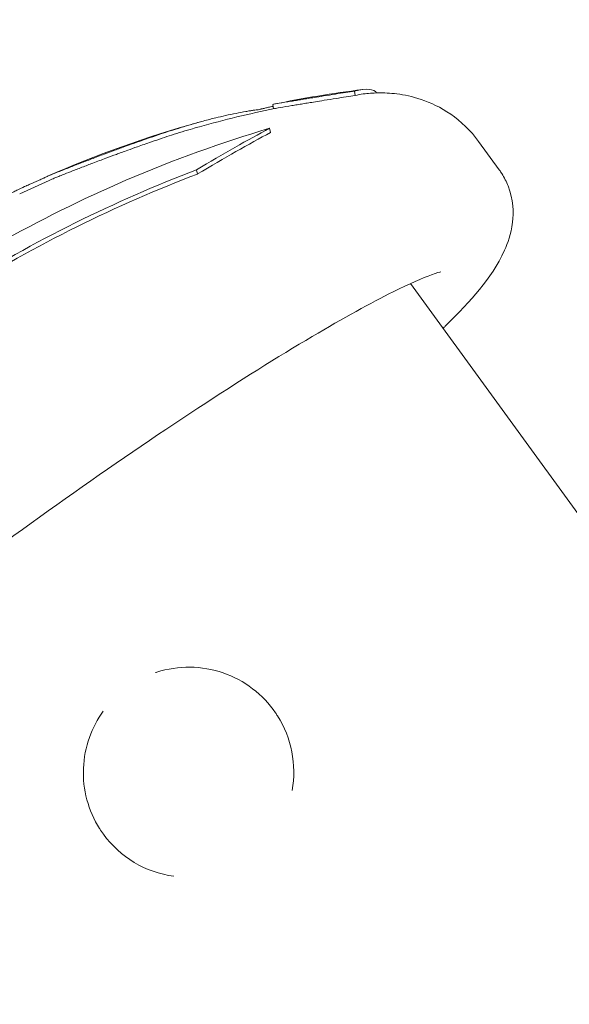
# Model space of a CAD drawing. Units: millimetres. Extents: x -2446 to 9961, y 9787 to 24188.
# Drawn here: x 1280 to 1305, y 12453 to 12498 of the extents above; entities that cross this region are included whole.
import ezdxf

# ---------------------------------------------------------------- set-up
doc = ezdxf.new("R2010")
doc.units = ezdxf.units.MM
doc.styles.get("Standard").update_dxf_attribs({"font": 'arial.ttf'})
doc.dimstyles.new('OLCU', dxfattribs={"dimtxt": 300, "dimasz": 225, "dimexe": 0.18, "dimexo": 0.0625, "dimgap": 80, "dimtad": 1, "dimdec": 0, "dimlfac": 0.1, "dimrnd": 5, "dimzin": 0, "dimdsep": 46, "dimtxsty": 'Standard', "dimcen": 0.09, "dimse1": 1, "dimse2": 1, "dimadec": 0, "dimazin": 0, "dimtfac": 1, "dimtdec": 0, "dimtofl": 0, "dimtmove": 0, "dimatfit": 3, "dimfxl": 1, "dimtolj": 1, "dimtzin": 0, "dimarcsym": 0})

# ---------------------------------------------------------------- blocks, each defined once
blk = doc.blocks.new('*D10')
at = {"color": 0, "lineweight": -2, "transparency": 16777216}
blk.add_line((9758.337, 23758.368), (-1328.419, 23758.368), dxfattribs=at)
at = {"color": 0, "transparency": 16777216}
for points in [[(-1328.419, 23791.701), (-1328.419, 23725.035), (-1528.419, 23758.368)], [(9758.337, 23791.701), (9758.337, 23725.035), (9958.337, 23758.368)]]:
    blk.add_solid(points, dxfattribs=at)
at = {"layer": 'Defpoints', "color": 0, "transparency": 16777216}
for p in [(-1528.419, 23758.368), (9958.337, 15008.32), (-1528.419, 12056.481)]:
    blk.add_point(p, dxfattribs=at)
at = {"color": 0, "transparency": 16777216, "insert": (4214.959, 23991.54), "char_height": 300, "attachment_point": 5}
blk.add_mtext('\\A1;1150', dxfattribs=at)
blk = doc.blocks.new('*D11')
at = {"color": 0, "lineweight": -2, "transparency": 16777216}
blk.add_line((-2015.754, 23111.866), (-2015.754, 9987.492), dxfattribs=at)
at = {"color": 0, "transparency": 16777216}
for points in [[(-2049.088, 23111.866), (-1982.421, 23111.866), (-2015.754, 23311.866)], [(-2049.088, 9987.492), (-1982.421, 9987.492), (-2015.754, 9787.492)]]:
    blk.add_solid(points, dxfattribs=at)
at = {"layer": 'Defpoints', "color": 0, "transparency": 16777216}
for p in [(1654.977, 23311.866), (-2015.754, 9787.492), (439.666, 9787.492)]:
    blk.add_point(p, dxfattribs=at)
at = {"color": 0, "transparency": 16777216, "insert": (-2249.028, 16549.679), "char_height": 300, "attachment_point": 5, "rotation": 90}
blk.add_mtext('\\A1;1350', dxfattribs=at)

msp = doc.modelspace()

# ---------------------------------------------------------------- linework, layer by layer
at = {"color": 0, "linetype": 'Continuous', "lineweight": 0}
for p, q in [((1295.086, 12494.265, 1350.729), (1295.06, 12494.464, 1350.729)), ((1291.409, 12493.669, 1350.729), (1291.369, 12493.862, 1350.729)), ((1291.271, 12492.596, 1350.729), (1291.23, 12492.788, 1350.729)), ((1300.66, 12492.191, 1350.729), (1301.588, 12490.914, 1350.729)), ((1287.98, 12490.725, 1350.729), (1287.926, 12490.909, 1350.729)), ((1320.674, 12454.012, 1350.729), (1297.589, 12485.786, 1350.729)), ((1291.581, 12466.285, 1350.729), (1291.587, 12466.275, 1350.729)), ((1283.559, 12461.195, 1350.729), (1283.565, 12461.186, 1350.729))]:
    msp.add_line(p, q, dxfattribs=at)
for radius, start, end in [(50.773, 97.0345, 101.6206), (50.573, 101.6208, 105.5697), (50.773, 105.5689, 113.7305), (50.573, 113.7321, 115.3892)]:
    msp.add_arc((1301.64, 12444.141, 1350.729), radius, start, end, dxfattribs=at)
for centre, major_axis, start_param, end_param in [((1275.807, 12479.698, 1350.729), (20.235, 14.701), -0.008355, 0.2465), ((1275.909, 12479.558, 1350.729), (20.155, 14.644), 0.184134, 0.2465), ((1275.807, 12479.698, 1350.729), (-20.235, -14.701), -2.508991, -2.28558), ((1275.909, 12479.558, 1350.729), (-20.155, -14.644), -2.508991, -2.28558)]:
    msp.add_ellipse(centre, major_axis=major_axis, ratio=0.10309, start_param=start_param, end_param=end_param, dxfattribs=at)
at = {"color": 0, "linetype": 'Continuous', "lineweight": 0, "extrusion": (0, 0, -1)}
for major_axis, start_param, end_param in [((4.011, 2.545), 0, 0.741079), ((-4.011, -2.545), -0.062579, 0), ((-4.011, -2.545), -0.866237, -0.062579)]:
    msp.add_ellipse((1287.576, 12463.73, 1350.729), major_axis=major_axis, ratio=0.994651, start_param=start_param, end_param=end_param, dxfattribs=at)
at = {"color": 0, "linetype": 'Continuous', "lineweight": 0}
for points, knots in [([(1291.369, 12493.862, 1350.729), (1291.369, 12493.863, 1350.729), (1291.37, 12493.864, 1350.729), (1291.374, 12493.865, 1350.729), (1291.397, 12493.872, 1350.729), (1291.502, 12493.891, 1350.729), (1291.665, 12493.919, 1350.729), (1291.818, 12493.945, 1350.729), (1292.023, 12493.979, 1350.729), (1292.188, 12494.006, 1350.729), (1292.28, 12494.021, 1350.729), (1292.36, 12494.034, 1350.729), (1292.441, 12494.048, 1350.729), (1292.523, 12494.061, 1350.729), (1292.606, 12494.075, 1350.729), (1292.693, 12494.089, 1350.729), (1292.78, 12494.103, 1350.729), (1292.871, 12494.118, 1350.729), (1292.962, 12494.132, 1350.729), (1293.052, 12494.147, 1350.729), (1293.141, 12494.161, 1350.729), (1293.263, 12494.181, 1350.729), (1293.371, 12494.199, 1350.729), (1293.504, 12494.22, 1350.729), (1293.666, 12494.246, 1350.729), (1293.827, 12494.272, 1350.729), (1294.017, 12494.303, 1350.729), (1294.196, 12494.331, 1350.729), (1294.514, 12494.381, 1350.729), (1294.803, 12494.426, 1350.729), (1295.06, 12494.464, 1350.729)], [-0.6451692, -0.6451692, -0.6451692, -0.6451692, -0.6280822, -0.6280822, -0.6280822, -0.5198333, -0.5198333, -0.5198333, -0.4179892, -0.4179892, -0.4179892, -0.3613476, -0.3613476, -0.3613476, -0.3047061, -0.3047061, -0.3047061, -0.2480646, -0.2480646, -0.2480646, -0.191423, -0.191423, -0.191423, -0.1413598, -0.1413598, -0.1413598, -0.0912967, -0.0912967, -0.0912967, -0.002805, -0.002805, -0.002805, -0.002805]), ([(1300.66, 12492.191, 1350.729), (1300.302, 12492.685, 1350.729), (1299.854, 12493.107, 1350.729), (1298.941, 12493.74, 1350.729), (1298.482, 12493.95, 1350.729), (1297.661, 12494.228, 1350.729), (1297.296, 12494.299, 1350.729), (1296.656, 12494.379, 1350.729), (1296.378, 12494.388, 1350.729), (1295.881, 12494.378, 1350.729), (1295.661, 12494.36, 1350.729), (1295.456, 12494.335, 1350.729), (1295.451, 12494.335, 1350.729), (1295.447, 12494.334, 1350.729)], [4.7188833, 4.7188833, 4.7188833, 4.7188833, 4.7549169, 4.7549169, 4.7917437, 4.7917437, 4.8285705, 4.8285705, 4.8653973, 4.8653973, 4.9022241, 4.9022241, 4.9030174, 4.9030174, 4.9030174, 4.9030174]), ([(1291.453, 12493.678, 1350.729), (1291.501, 12493.688, 1350.729), (1291.588, 12493.703, 1350.729), (1291.704, 12493.723, 1350.729), (1291.857, 12493.749, 1350.729), (1292.061, 12493.783, 1350.729), (1292.225, 12493.81, 1350.729), (1292.317, 12493.825, 1350.729), (1292.396, 12493.838, 1350.729), (1292.477, 12493.851, 1350.729), (1292.559, 12493.864, 1350.729), (1292.641, 12493.878, 1350.729), (1292.728, 12493.892, 1350.729), (1292.815, 12493.906, 1350.729), (1292.906, 12493.921, 1350.729), (1292.996, 12493.936, 1350.729), (1293.086, 12493.95, 1350.729), (1293.174, 12493.964, 1350.729), (1293.296, 12493.984, 1350.729), (1293.403, 12494.001, 1350.729), (1293.537, 12494.023, 1350.729), (1293.697, 12494.049, 1350.729), (1293.858, 12494.075, 1350.729), (1294.047, 12494.105, 1350.729), (1294.226, 12494.133, 1350.729), (1294.542, 12494.183, 1350.729), (1294.83, 12494.228, 1350.729), (1295.086, 12494.265, 1350.729)], [0.998217679, 0.998217679, 0.998217679, 0.998217679, 0.998450091, 0.998450091, 0.998450091, 0.998755392, 0.998755392, 0.998755392, 0.998925187, 0.998925187, 0.998925187, 0.999094983, 0.999094983, 0.999094983, 0.999264779, 0.999264779, 0.999264779, 0.999434575, 0.999434575, 0.999434575, 0.99958465, 0.99958465, 0.99958465, 0.999734726, 0.999734726, 0.999734726, 1, 1, 1, 1]), ([(1275.59, 12487.722, 1350.729), (1275.59, 12487.722, 1350.729), (1275.591, 12487.723, 1350.729), (1275.595, 12487.725, 1350.729), (1275.597, 12487.726, 1350.729), (1275.6, 12487.728, 1350.729), (1275.603, 12487.73, 1350.729), (1275.607, 12487.731, 1350.729), (1275.611, 12487.734, 1350.729), (1275.616, 12487.736, 1350.729), (1275.623, 12487.74, 1350.729), (1275.632, 12487.745, 1350.729), (1275.642, 12487.751, 1350.729), (1275.652, 12487.756, 1350.729), (1275.664, 12487.763, 1350.729), (1275.678, 12487.77, 1350.729), (1275.691, 12487.777, 1350.729), (1275.705, 12487.785, 1350.729), (1275.722, 12487.794, 1350.729), (1275.738, 12487.803, 1350.729), (1275.756, 12487.813, 1350.729), (1275.775, 12487.824, 1350.729), (1275.847, 12487.863, 1350.729), (1275.936, 12487.912, 1350.729), (1276.043, 12487.971, 1350.729), (1276.103, 12488.004, 1350.729), (1276.169, 12488.04, 1350.729), (1276.236, 12488.077, 1350.729), (1276.302, 12488.114, 1350.729), (1276.37, 12488.151, 1350.729), (1276.477, 12488.211, 1350.729), (1276.561, 12488.257, 1350.729), (1276.669, 12488.317, 1350.729), (1276.801, 12488.39, 1350.729), (1276.867, 12488.427, 1350.729), (1276.938, 12488.467, 1350.729), (1277.002, 12488.502, 1350.729), (1277.01, 12488.506, 1350.729), (1277.018, 12488.511, 1350.729), (1277.026, 12488.515, 1350.729), (1277.034, 12488.52, 1350.729), (1277.042, 12488.524, 1350.729), (1277.05, 12488.529, 1350.729), (1277.067, 12488.538, 1350.729), (1277.082, 12488.546, 1350.729), (1277.098, 12488.555, 1350.729), (1277.113, 12488.564, 1350.729), (1277.129, 12488.572, 1350.729), (1277.144, 12488.581, 1350.729), (1277.152, 12488.585, 1350.729), (1277.159, 12488.589, 1350.729), (1277.167, 12488.593, 1350.729), (1277.174, 12488.597, 1350.729), (1277.182, 12488.602, 1350.729), (1277.189, 12488.606, 1350.729), (1277.332, 12488.685, 1350.729), (1277.442, 12488.746, 1350.729), (1277.542, 12488.801, 1350.729), (1277.591, 12488.828, 1350.729), (1277.638, 12488.854, 1350.729), (1277.686, 12488.88, 1350.729), (1277.734, 12488.907, 1350.729), (1277.782, 12488.933, 1350.729), (1277.831, 12488.96, 1350.729), (1278.057, 12489.083, 1350.729), (1278.28, 12489.204, 1350.729), (1278.485, 12489.313, 1350.729), (1278.58, 12489.363, 1350.729), (1278.672, 12489.412, 1350.729), (1278.758, 12489.456, 1350.729), (1278.844, 12489.501, 1350.729), (1278.925, 12489.543, 1350.729), (1278.996, 12489.579, 1350.729), (1279.089, 12489.627, 1350.729), (1279.167, 12489.666, 1350.729), (1279.244, 12489.705, 1350.729), (1279.321, 12489.744, 1350.729), (1279.396, 12489.781, 1350.729), (1279.468, 12489.816, 1350.729), (1279.544, 12489.854, 1350.729), (1279.616, 12489.889, 1350.729), (1279.683, 12489.921, 1350.729), (1279.716, 12489.937, 1350.729), (1279.748, 12489.953, 1350.729), (1279.779, 12489.967, 1350.729), (1279.81, 12489.982, 1350.729), (1279.84, 12489.996, 1350.729), (1279.868, 12490.009, 1350.729), (1280.061, 12490.101, 1350.729), (1280.149, 12490.141, 1350.729), (1280.257, 12490.191, 1350.729), (1280.27, 12490.197, 1350.729), (1280.283, 12490.203, 1350.729), (1280.296, 12490.209, 1350.729), (1280.309, 12490.215, 1350.729), (1280.322, 12490.221, 1350.729), (1280.336, 12490.227, 1350.729), (1280.362, 12490.239, 1350.729), (1280.389, 12490.251, 1350.729), (1280.415, 12490.262, 1350.729), (1280.467, 12490.286, 1350.729), (1280.515, 12490.307, 1350.729), (1280.563, 12490.328, 1350.729), (1280.638, 12490.361, 1350.729), (1280.711, 12490.393, 1350.729), (1280.779, 12490.422, 1350.729), (1280.813, 12490.437, 1350.729), (1280.846, 12490.451, 1350.729), (1280.878, 12490.464, 1350.729), (1280.909, 12490.478, 1350.729), (1280.94, 12490.491, 1350.729), (1280.975, 12490.507, 1350.729), (1280.995, 12490.516, 1350.729), (1281.016, 12490.526, 1350.729), (1281.029, 12490.533, 1350.729), (1281.043, 12490.54, 1350.729), (1281.049, 12490.543, 1350.729), (1281.053, 12490.546, 1350.729), (1281.063, 12490.553, 1350.729), (1281.069, 12490.557, 1350.729), (1281.09, 12490.568, 1350.729), (1281.104, 12490.575, 1350.729), (1281.123, 12490.584, 1350.729), (1281.165, 12490.603, 1350.729), (1281.207, 12490.622, 1350.729), (1281.271, 12490.65, 1350.729), (1281.33, 12490.675, 1350.729), (1281.361, 12490.688, 1350.729), (1281.39, 12490.7, 1350.729), (1281.431, 12490.717, 1350.729), (1281.472, 12490.734, 1350.729), (1281.525, 12490.756, 1350.729), (1281.591, 12490.783, 1350.729), (1281.651, 12490.807, 1350.729), (1281.722, 12490.835, 1350.729), (1281.808, 12490.87, 1350.729), (1281.918, 12490.913, 1350.729), (1282.052, 12490.966, 1350.729), (1282.195, 12491.022, 1350.729), (1282.356, 12491.085, 1350.729), (1282.528, 12491.151, 1350.729), (1282.69, 12491.213, 1350.729), (1282.863, 12491.279, 1350.729), (1283.024, 12491.341, 1350.729), (1283.189, 12491.404, 1350.729), (1283.383, 12491.477, 1350.729), (1283.58, 12491.552, 1350.729), (1283.768, 12491.622, 1350.729), (1283.931, 12491.683, 1350.729), (1284.086, 12491.74, 1350.729), (1284.247, 12491.799, 1350.729), (1284.401, 12491.856, 1350.729), (1284.561, 12491.915, 1350.729), (1284.768, 12491.989, 1350.729), (1284.899, 12492.037, 1350.729), (1285.05, 12492.091, 1350.729), (1285.207, 12492.146, 1350.729), (1285.403, 12492.216, 1350.729), (1285.609, 12492.288, 1350.729), (1285.836, 12492.366, 1350.729), (1285.994, 12492.42, 1350.729), (1286.163, 12492.478, 1350.729), (1286.327, 12492.532, 1350.729), (1286.469, 12492.579, 1350.729), (1286.607, 12492.625, 1350.729), (1286.745, 12492.669, 1350.729), (1286.91, 12492.723, 1350.729), (1287.075, 12492.774, 1350.729), (1287.231, 12492.822, 1350.729), (1287.394, 12492.872, 1350.729), (1287.548, 12492.918, 1350.729), (1287.698, 12492.962, 1350.729), (1287.889, 12493.018, 1350.729), (1288.074, 12493.069, 1350.729), (1288.235, 12493.113, 1350.729), (1288.448, 12493.17, 1350.729), (1288.619, 12493.214, 1350.729), (1288.801, 12493.258, 1350.729), (1288.944, 12493.294, 1350.729), (1289.094, 12493.329, 1350.729), (1289.237, 12493.361, 1350.729), (1289.41, 12493.4, 1350.729), (1289.572, 12493.433, 1350.729), (1289.714, 12493.461, 1350.729), (1289.873, 12493.493, 1350.729), (1290.006, 12493.517, 1350.729), (1290.155, 12493.544, 1350.729), (1290.217, 12493.554, 1350.729), (1290.281, 12493.566, 1350.729), (1290.337, 12493.575, 1350.729), (1290.394, 12493.585, 1350.729), (1290.444, 12493.593, 1350.729), (1290.482, 12493.598, 1350.729), (1290.548, 12493.608, 1350.729), (1290.578, 12493.609, 1350.729), (1290.625, 12493.615, 1350.729), (1290.671, 12493.621, 1350.729), (1290.735, 12493.632, 1350.729), (1290.806, 12493.647, 1350.729), (1290.818, 12493.65, 1350.729), (1290.831, 12493.653, 1350.729), (1290.841, 12493.655, 1350.729), (1290.846, 12493.656, 1350.729), (1290.85, 12493.657, 1350.729), (1290.855, 12493.658, 1350.729), (1290.86, 12493.659, 1350.729), (1290.866, 12493.66, 1350.729), (1290.872, 12493.662, 1350.729), (1290.896, 12493.667, 1350.729), (1290.918, 12493.672, 1350.729), (1290.942, 12493.678, 1350.729), (1290.966, 12493.683, 1350.729), (1290.992, 12493.689, 1350.729), (1291.018, 12493.695, 1350.729), (1291.043, 12493.701, 1350.729), (1291.069, 12493.707, 1350.729), (1291.096, 12493.713, 1350.729), (1291.151, 12493.726, 1350.729), (1291.213, 12493.74, 1350.729), (1291.276, 12493.754, 1350.729), (1291.311, 12493.762, 1350.729), (1291.348, 12493.77, 1350.729), (1291.386, 12493.778, 1350.729)], [-3.298845, -3.298845, -3.298845, -3.298845, -3.277834, -3.277834, -3.277834, -3.265885, -3.265885, -3.265885, -3.253936, -3.253936, -3.253936, -3.235633, -3.235633, -3.235633, -3.21733, -3.21733, -3.21733, -3.199027, -3.199027, -3.199027, -3.180725, -3.180725, -3.180725, -3.112237, -3.112237, -3.112237, -3.073824, -3.073824, -3.073824, -3.035412, -3.035412, -3.035412, -3.005194, -3.005194, -3.005194, -2.990085, -2.990085, -2.990085, -2.988196, -2.988196, -2.988196, -2.986308, -2.986308, -2.986308, -2.98253, -2.98253, -2.98253, -2.978753, -2.978753, -2.978753, -2.976865, -2.976865, -2.976865, -2.974976, -2.974976, -2.974976, -2.93993, -2.93993, -2.93993, -2.922407, -2.922407, -2.922407, -2.904883, -2.904883, -2.904883, -2.823199, -2.823199, -2.823199, -2.785036, -2.785036, -2.785036, -2.746873, -2.746873, -2.746873, -2.697369, -2.697369, -2.697369, -2.647865, -2.647865, -2.647865, -2.595792, -2.595792, -2.595792, -2.569755, -2.569755, -2.569755, -2.543718, -2.543718, -2.543718, -2.36128, -2.36128, -2.36128, -2.339484, -2.339484, -2.339484, -2.317688, -2.317688, -2.317688, -2.274097, -2.274097, -2.274097, -2.186914, -2.186914, -2.186914, -2.048746, -2.048746, -2.048746, -1.979662, -1.979662, -1.979662, -1.910578, -1.910578, -1.910578, -1.872726, -1.872726, -1.872726, -1.834875, -1.834875, -1.834875, -1.759172, -1.759172, -1.759172, -1.711651, -1.711651, -1.711651, -1.66413, -1.66413, -1.66413, -1.638935, -1.638935, -1.638935, -1.61374, -1.61374, -1.61374, -1.591159, -1.591159, -1.591159, -1.56249, -1.56249, -1.56249, -1.530295, -1.530295, -1.530295, -1.495897, -1.495897, -1.495897, -1.455349, -1.455349, -1.455349, -1.420164, -1.420164, -1.420164, -1.386191, -1.386191, -1.386191, -1.364638, -1.364638, -1.364638, -1.337788, -1.337788, -1.337788, -1.31904, -1.31904, -1.31904, -1.302685, -1.302685, -1.302685, -1.283082, -1.283082, -1.283082, -1.262748, -1.262748, -1.262748, -1.236923, -1.236923, -1.236923, -1.202961, -1.202961, -1.202961, -1.176292, -1.176292, -1.176292, -1.144057, -1.144057, -1.144057, -1.107944, -1.107944, -1.107944, -1.093141, -1.093141, -1.093141, -1.078339, -1.078339, -1.078339, -1.052249, -1.052249, -1.052249, -1.026159, -1.026159, -1.026159, -1.021521, -1.021521, -1.021521, -1.019203, -1.019203, -1.019203, -1.016884, -1.016884, -1.016884, -1.007608, -1.007608, -1.007608, -0.998332, -0.998332, -0.998332, -0.989057, -0.989057, -0.989057, -0.970506, -0.970506, -0.970506, -0.960026, -0.960026, -0.960026, -0.960026]), ([(1258.713, 12469.191, 1350.729), (1260.167, 12471.297, 1350.729), (1261.817, 12473.38, 1350.729), (1263.619, 12475.362, 1350.729), (1266.524, 12478.557, 1350.729), (1269.833, 12481.5, 1350.729), (1273.41, 12484.05, 1350.729), (1276.974, 12486.592, 1350.729), (1280.82, 12488.753, 1350.729), (1284.749, 12490.441, 1350.729), (1286.9, 12491.366, 1350.729), (1289.08, 12492.151, 1350.729), (1291.23, 12492.788, 1350.729)], [-4.152479, -4.152479, -4.152479, -4.152479, -3.338615, -3.338615, -3.338615, -2.026927, -2.026927, -2.026927, -0.719699, -0.719699, -0.719699, -0.003638, -0.003638, -0.003638, -0.003638]), ([(1281.282, 12490.436, 1350.729), (1281.32, 12490.453, 1350.729), (1281.367, 12490.473, 1350.729), (1281.41, 12490.491, 1350.729), (1281.441, 12490.504, 1350.729), (1281.47, 12490.517, 1350.729), (1281.511, 12490.534, 1350.729), (1281.552, 12490.551, 1350.729), (1281.604, 12490.572, 1350.729), (1281.67, 12490.599, 1350.729), (1281.73, 12490.623, 1350.729), (1281.8, 12490.651, 1350.729), (1281.886, 12490.686, 1350.729), (1281.995, 12490.729, 1350.729), (1282.129, 12490.782, 1350.729), (1282.272, 12490.837, 1350.729), (1282.432, 12490.9, 1350.729), (1282.603, 12490.966, 1350.729), (1282.764, 12491.028, 1350.729), (1282.937, 12491.094, 1350.729), (1283.098, 12491.155, 1350.729), (1283.261, 12491.217, 1350.729), (1283.455, 12491.291, 1350.729), (1283.652, 12491.365, 1350.729), (1283.839, 12491.435, 1350.729), (1284.001, 12491.496, 1350.729), (1284.156, 12491.553, 1350.729), (1284.315, 12491.612, 1350.729), (1284.469, 12491.668, 1350.729), (1284.628, 12491.726, 1350.729), (1284.834, 12491.801, 1350.729), (1284.965, 12491.848, 1350.729), (1285.115, 12491.902, 1350.729), (1285.272, 12491.957, 1350.729), (1285.467, 12492.027, 1350.729), (1285.672, 12492.098, 1350.729), (1285.898, 12492.176, 1350.729), (1286.056, 12492.23, 1350.729), (1286.224, 12492.287, 1350.729), (1286.387, 12492.341, 1350.729), (1286.529, 12492.389, 1350.729), (1286.667, 12492.434, 1350.729), (1286.804, 12492.478, 1350.729), (1286.968, 12492.531, 1350.729), (1287.132, 12492.583, 1350.729), (1287.288, 12492.631, 1350.729), (1287.45, 12492.68, 1350.729), (1287.603, 12492.726, 1350.729), (1287.753, 12492.77, 1350.729), (1287.86, 12492.801, 1350.729), (1287.965, 12492.831, 1350.729), (1288.066, 12492.859, 1350.729)], [0.994914643, 0.994914643, 0.994914643, 0.994914643, 0.995019802, 0.995019802, 0.995019802, 0.995095331, 0.995095331, 0.995095331, 0.99517086, 0.99517086, 0.99517086, 0.995238552, 0.995238552, 0.995238552, 0.995324492, 0.995324492, 0.995324492, 0.995421003, 0.995421003, 0.995421003, 0.99552412, 0.99552412, 0.99552412, 0.995645673, 0.995645673, 0.995645673, 0.995751146, 0.995751146, 0.995751146, 0.995852989, 0.995852989, 0.995852989, 0.995917599, 0.995917599, 0.995917599, 0.995998086, 0.995998086, 0.995998086, 0.996054289, 0.996054289, 0.996054289, 0.996103316, 0.996103316, 0.996103316, 0.996162082, 0.996162082, 0.996162082, 0.996223037, 0.996223037, 0.996223037, 0.996266642, 0.996266642, 0.996266642, 0.996266642]), ([(1261.561, 12471.777, 1350.729), (1262.087, 12472.429, 1350.729), (1262.63, 12473.074, 1350.729), (1263.189, 12473.71, 1350.729), (1265.825, 12476.712, 1350.729), (1268.813, 12479.521, 1350.729), (1272.049, 12482.013, 1350.729), (1275.308, 12484.522, 1350.729), (1278.821, 12486.715, 1350.729), (1282.453, 12488.517, 1350.729), (1284.255, 12489.41, 1350.729), (1286.086, 12490.21, 1350.729), (1287.926, 12490.909, 1350.729)], [-3.31627, -3.31627, -3.31627, -3.31627, -3.058085, -3.058085, -3.058085, -1.839898, -1.839898, -1.839898, -0.613045, -0.613045, -0.613045, -0.00444, -0.00444, -0.00444, -0.00444]), ([(1301.703, 12490.744, 1350.729), (1301.696, 12490.756, 1350.729), (1301.689, 12490.767, 1350.729), (1301.674, 12490.79, 1350.729), (1301.666, 12490.802, 1350.729), (1301.651, 12490.824, 1350.729), (1301.643, 12490.836, 1350.729), (1301.628, 12490.858, 1350.729), (1301.62, 12490.869, 1350.729), (1301.604, 12490.892, 1350.729), (1301.596, 12490.903, 1350.729), (1301.588, 12490.914, 1350.729)], [4.71238898, 4.71238898, 4.71238898, 4.71238898, 4.713687852, 4.713687852, 4.714986723, 4.714986723, 4.716285594, 4.716285594, 4.717584466, 4.717584466, 4.718883337, 4.718883337, 4.718883337, 4.718883337]), ([(1261.718, 12471.668, 1350.729), (1262.243, 12472.318, 1350.729), (1262.784, 12472.96, 1350.729), (1263.34, 12473.594, 1350.729), (1265.965, 12476.584, 1350.729), (1268.942, 12479.382, 1350.729), (1272.165, 12481.863, 1350.729), (1275.411, 12484.363, 1350.729), (1278.91, 12486.547, 1350.729), (1282.529, 12488.342, 1350.729), (1284.324, 12489.232, 1350.729), (1286.148, 12490.028, 1350.729), (1287.98, 12490.725, 1350.729)], [0, 0, 0, 0, 0.077958, 0.077958, 0.077958, 0.445787, 0.445787, 0.445787, 0.816233, 0.816233, 0.816233, 1, 1, 1, 1]), ([(1299.059, 12483.762, 1350.729), (1299.09, 12483.793, 1350.729), (1299.12, 12483.824, 1350.729), (1300.362, 12485.089, 1350.729), (1301.195, 12485.919, 1350.729), (1301.976, 12487.611, 1350.729), (1302.128, 12487.989, 1350.729), (1302.243, 12488.984, 1350.729), (1302.232, 12489.56, 1350.729), (1301.913, 12490.374, 1350.729), (1301.818, 12490.564, 1350.729), (1301.703, 12490.744, 1350.729)], [4.1587306, 4.1587306, 4.1587306, 4.1587306, 4.1679395, 4.1679395, 4.5366162, 4.5366162, 4.6245026, 4.6245026, 4.6920624, 4.6920624, 4.712389, 4.712389, 4.712389, 4.712389]), ([(1298.948, 12486.307, 1350.729), (1298.948, 12486.307, 1350.729), (1298.948, 12486.307, 1350.729), (1298.931, 12486.304, 1350.729), (1298.772, 12486.265, 1350.729), (1298.147, 12486.04, 1350.729), (1297.54, 12485.776, 1350.729), (1295.806, 12484.913, 1350.729), (1294.565, 12484.23, 1350.729), (1291.61, 12482.481, 1350.729), (1289.86, 12481.385, 1350.729), (1286.087, 12478.909, 1350.729), (1284.058, 12477.524, 1350.729), (1279.953, 12474.619, 1350.729), (1277.877, 12473.099, 1350.729), (1273.908, 12470.089, 1350.729), (1272.014, 12468.599, 1350.729), (1268.619, 12465.82, 1350.729), (1267.114, 12464.527, 1350.729), (1264.686, 12462.313, 1350.729), (1263.74, 12461.373, 1350.729), (1262.866, 12460.396, 1350.729), (1262.666, 12460.151, 1350.729), (1262.437, 12459.843, 1350.729), (1262.38, 12459.749, 1350.729), (1262.37, 12459.732, 1350.729), (1262.37, 12459.731, 1350.729), (1262.37, 12459.731, 1350.729)], [4.930531, 4.930531, 4.930531, 4.930531, 4.936758, 4.936758, 5.060428, 5.060428, 5.269618, 5.269618, 5.549584, 5.549584, 5.855851, 5.855851, 6.169623, 6.169623, 6.485474, 6.485474, 6.80108, 6.80108, 7.113734, 7.113734, 7.4155, 7.4155, 7.542554, 7.542554, 7.640198, 7.640198, 7.648829, 7.648829, 7.648829, 7.648829]), ([(1286.083, 12468.231, 1350.729), (1286.102, 12468.238, 1350.729), (1286.122, 12468.244, 1350.729), (1286.625, 12468.405, 1350.729), (1287.133, 12468.481, 1350.729), (1288.146, 12468.47, 1350.729), (1288.651, 12468.383, 1350.729), (1289.607, 12468.054, 1350.729), (1290.058, 12467.813, 1350.729), (1290.861, 12467.201, 1350.729), (1291.212, 12466.83, 1350.729), (1291.525, 12466.371, 1350.729), (1291.553, 12466.328, 1350.729), (1291.581, 12466.285, 1350.729)], [1.878221, 1.878221, 1.878221, 1.878221, 1.891428, 1.891428, 2.211984, 2.211984, 2.532244, 2.532244, 2.852104, 2.852104, 3.171616, 3.171616, 3.204172, 3.204172, 3.204172, 3.204172]), ([(1283.559, 12461.195, 1350.729), (1283.304, 12461.597, 1350.729), (1283.111, 12462.038, 1350.729), (1282.864, 12462.958, 1350.729), (1282.81, 12463.437, 1350.729), (1282.849, 12464.389, 1350.729), (1282.941, 12464.862, 1350.729), (1283.25, 12465.731, 1350.729), (1283.459, 12466.13, 1350.729), (1283.719, 12466.492, 1350.729)], [0.062579, 0.062579, 0.062579, 0.062579, 0.364222, 0.364222, 0.665866, 0.665866, 0.967509, 0.967509, 1.249498, 1.249498, 1.249498, 1.249498])]:
    msp.add_open_spline(points, degree=3, knots=knots, dxfattribs=at)

# ---------------------------------------------------------------- dimensions: what is measured, and where the dimension line sits
dim = msp.add_linear_dim(base=(-1528.419, 23758.368), p1=(9958.337, 15008.32), p2=(-1528.419, 12056.481), dimstyle='OLCU', override={"dimasz": 200})
dim.commit()
dim.dimension.update_dxf_attribs({"geometry": '*D10', "text_midpoint": (4214.959, 23991.54)})
dim = msp.add_linear_dim(base=(-2015.754, 9787.492), p1=(1654.977, 23311.866), p2=(439.666, 9787.492), angle=90, dimstyle='OLCU', override={"dimasz": 200})
dim.commit()
dim.dimension.update_dxf_attribs({"geometry": '*D11', "text_midpoint": (-2249.028, 16549.679)})

doc.saveas('drawing.dxf')
